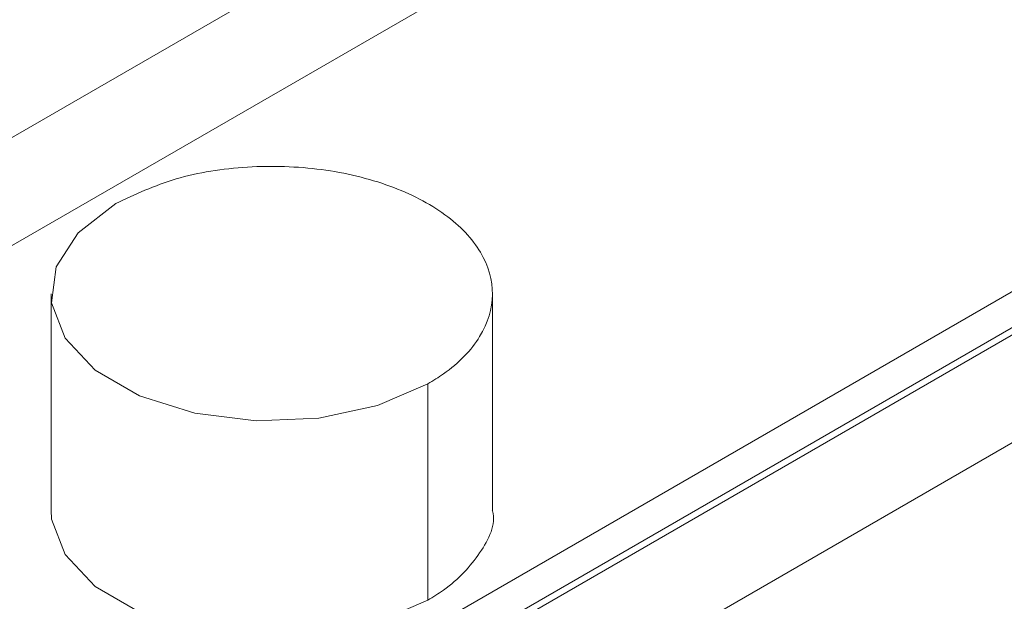
# Paper-space layout 'drum mount' of a CAD drawing. Units: inches. Extents: x 0.1 to 10.4, y -0.5 to 7.5.
# Drawn here: x 1.7 to 1.8, y 5.2 to 5.3 of the extents above; entities that cross this region are included whole.
import ezdxf

# ---------------------------------------------------------------- set-up
doc = ezdxf.new("R2010")
doc.units = ezdxf.units.IN
doc.header["$MEASUREMENT"] = 0

psp = doc.layouts.new('drum mount')

# ---------------------------------------------------------------- linework, layer by layer
at = {"lineweight": 15}
for p, q in [((1.793612663785537, 5.272276560636903), (1.700962784234908, 5.218790923646131)), ((1.771244990176974, 5.272413963947901), (1.704431751009734, 5.23384350197203)), ((1.793612663785537, 5.271633615115785), (1.700962784234908, 5.218147978125013)), ((1.793831553842603, 5.271631409449442), (1.700965662006842, 5.218021071220803)), ((1.771244990176978, 5.270485127384453), (1.704431751009735, 5.231914665408579)), ((1.732026255686682, 5.234023133718744), (1.76302628668674, 5.251919070689339)), ((1.740304298139533, 5.251361233584118), (1.740304298139533, 5.247503560457159)), ((1.740304298139533, 5.251361233584118), (1.740304298139533, 5.247503560457159)), ((1.748178313887613, 5.247503560457213), (1.74817831388761, 5.251361233583874)), ((1.748178313887613, 5.247503560457213), (1.74817831388761, 5.251361233583874)), ((1.747025190978846, 5.249754131001793), (1.747025190978846, 5.245896457874833))]:
    psp.add_line(p, q, dxfattribs=at)
at = {"lineweight": 15, "flags": 128}
for points in [[(1.747025190978846, 5.249754131001793), (1.746128113047876, 5.249366456828874), (1.745078177232258, 5.24914038760527), (1.743960443087565, 5.249094238114994), (1.742865462786779, 5.249231747115285), (1.74188194512177, 5.249541774444737), (1.741089568844554, 5.249999203532922), (1.740552527568667, 5.25056697619555), (1.740314329184374, 5.25119909486817), (1.74039427110815, 5.251844349055279), (1.740785876920763, 5.252450464100114), (1.741457421048245, 5.252968336166447)], [(1.747025190978846, 5.249754131001793), (1.746128113047876, 5.249366456828874), (1.745078177232258, 5.24914038760527), (1.743960443087565, 5.249094238114994), (1.742865462786779, 5.249231747115285), (1.74188194512177, 5.249541774444737), (1.741089568844554, 5.249999203532922), (1.740552527568667, 5.25056697619555), (1.740314329184374, 5.25119909486817), (1.74039427110815, 5.251844349055279), (1.740785876920763, 5.252450464100114), (1.741457421048245, 5.252968336166447)], [(1.747025190978846, 5.245896457874833), (1.746128113047876, 5.245508783701914), (1.745078177232258, 5.245282714478312), (1.743960443087565, 5.245236564988034), (1.742865462786779, 5.245374073988326), (1.74188194512177, 5.245684101317779), (1.741089568844554, 5.246141530405962), (1.740552527568667, 5.246709303068591), (1.740314329184374, 5.247341421741211), (1.740304298139533, 5.247503560457159)], [(1.747025190978846, 5.245896457874833), (1.746128113047876, 5.245508783701914), (1.745078177232258, 5.245282714478312), (1.743960443087565, 5.245236564988034), (1.742865462786779, 5.245374073988326), (1.74188194512177, 5.245684101317779), (1.741089568844554, 5.246141530405962), (1.740552527568667, 5.246709303068591), (1.740314329184374, 5.247341421741211), (1.740304298139533, 5.247503560457159)]]:
    psp.add_lwpolyline(points, dxfattribs=at)
at = {"lineweight": 15}
for points, knots in [([(1.809802814951924, 5.255553941017913), (1.809453995979447, 5.255745797259779), (1.807879339346742, 5.256611884622044), (1.804773771521062, 5.257638498451267), (1.800488295112548, 5.258602402226964), (1.795956510220637, 5.258972137889168), (1.79124909545352, 5.25880241576409), (1.786400913609045, 5.258092662163073), (1.781370507150063, 5.256832348611297), (1.776255505284883, 5.255034316021235), (1.771101106170571, 5.252721910643347), (1.765950533214478, 5.249924778161255), (1.760759754739823, 5.246611753632829), (1.755633517197832, 5.242839210233558), (1.750614848483379, 5.238646125031184), (1.745742845503422, 5.234075824290009), (1.740977703934078, 5.229083305966011), (1.736418999597012, 5.223761443569804), (1.732102692576506, 5.218160745560528), (1.728059766642798, 5.212333125011105), (1.724257202821579, 5.206225112473155), (1.721075122710958, 5.200477228308493), (1.718429666935911, 5.195194549223377), (1.717028647227677, 5.192031154920437), (1.716326785884398, 5.190446406210811)], [0, 0, 0, 0, 0.01359639784621863, 0.06137756182641287, 0.1096724468306172, 0.1586709792063964, 0.2061332775783035, 0.2539274214532216, 0.3022354738541475, 0.3512474533053176, 0.3987201224193129, 0.4465247758792356, 0.4948435987610115, 0.5438667425478005, 0.5913427269720133, 0.6391508066618203, 0.6874732743653629, 0.7365003963644322, 0.7839712430063496, 0.8317742194136125, 0.880091664565916, 0.9291138912721979, 0.9644885655789501, 1, 1, 1, 1]), ([(1.809802814951924, 5.255553941017913), (1.809453995979447, 5.255745797259779), (1.807879339346742, 5.256611884622044), (1.804773771521062, 5.257638498451267), (1.800488295112548, 5.258602402226964), (1.795956510220637, 5.258972137889168), (1.79124909545352, 5.25880241576409), (1.786400913609045, 5.258092662163073), (1.781370507150063, 5.256832348611297), (1.776255505284883, 5.255034316021235), (1.771101106170571, 5.252721910643347), (1.765950533214478, 5.249924778161255), (1.760759754739823, 5.246611753632829), (1.755633517197832, 5.242839210233558), (1.750614848483379, 5.238646125031184), (1.745742845503422, 5.234075824290009), (1.740977703934078, 5.229083305966011), (1.736418999597012, 5.223761443569804), (1.732102692576506, 5.218160745560528), (1.728059766642798, 5.212333125011105), (1.724257202821579, 5.206225112473155), (1.721075122710958, 5.200477228308493), (1.718429666935911, 5.195194549223377), (1.717028647227677, 5.192031154920437), (1.716326785884398, 5.190446406210811)], [0, 0, 0, 0, 0.01359639784621863, 0.06137756182641287, 0.1096724468306172, 0.1586709792063964, 0.2061332775783035, 0.2539274214532216, 0.3022354738541475, 0.3512474533053176, 0.3987201224193129, 0.4465247758792356, 0.4948435987610115, 0.5438667425478005, 0.5913427269720133, 0.6391508066618203, 0.6874732743653629, 0.7365003963644322, 0.7839712430063496, 0.8317742194136125, 0.880091664565916, 0.9291138912721979, 0.9644885655789501, 1, 1, 1, 1]), ([(1.708640308515093, 5.163193343657063), (1.708819607807201, 5.164277780596598), (1.709346892391659, 5.167466900164843), (1.710691182204747, 5.172919250075296), (1.712620035894786, 5.179416541514993), (1.714961357549274, 5.185911832710553), (1.717660227359383, 5.19234342159279), (1.720752579573529, 5.198768192652584), (1.724182110590289, 5.205055083861655), (1.72791512026217, 5.21115235075743), (1.731914419989609, 5.217013692155455), (1.736218211396186, 5.222685763074502), (1.740745741888919, 5.228049547128801), (1.745455021299547, 5.233063482055765), (1.75030350661194, 5.237693543099863), (1.755334681853386, 5.241973567543025), (1.760450366907533, 5.245809237087866), (1.765605499073509, 5.249174025490484), (1.770756832857098, 5.252050003506699), (1.775948320186274, 5.254454479009105), (1.780746492001882, 5.25620826215243), (1.785120726087425, 5.257414380482806), (1.789055150602673, 5.258178369053917), (1.792914480629444, 5.258597844242186), (1.796679978495551, 5.258666026849249), (1.800305413138896, 5.258380365217297), (1.803774477821263, 5.257744951165382), (1.807077748727155, 5.256773828188517), (1.810208620387447, 5.255437024387464), (1.812628815705733, 5.254140740543636), (1.813923973835999, 5.253172924742588), (1.814309137155456, 5.252885108808886)], [0, 0, 0, 0, 0.01982107452883258, 0.05828995153055312, 0.097319607674684, 0.1351146672320664, 0.1731739852099923, 0.2116425291541544, 0.2506715922516131, 0.2884756695054921, 0.3265440510321843, 0.3650217239593906, 0.4040600057387617, 0.4418744480177348, 0.4799532790129238, 0.5184415518140892, 0.5574906578027155, 0.595313473997647, 0.6334007907578856, 0.6718977595067754, 0.7109558787720963, 0.7413766588981926, 0.771934477066251, 0.8026312140533192, 0.8334687923759325, 0.86444918360769, 0.894866683828807, 0.9254212358559374, 0.9561147271484332, 0.9869490860059454, 1, 1, 1, 1]), ([(1.708640308515093, 5.163193343657063), (1.708819607807201, 5.164277780596598), (1.709346892391659, 5.167466900164843), (1.710691182204747, 5.172919250075296), (1.712620035894786, 5.179416541514993), (1.714961357549274, 5.185911832710553), (1.717660227359383, 5.19234342159279), (1.720752579573529, 5.198768192652584), (1.724182110590289, 5.205055083861655), (1.72791512026217, 5.21115235075743), (1.731914419989609, 5.217013692155455), (1.736218211396186, 5.222685763074502), (1.740745741888919, 5.228049547128801), (1.745455021299547, 5.233063482055765), (1.75030350661194, 5.237693543099863), (1.755334681853386, 5.241973567543025), (1.760450366907533, 5.245809237087866), (1.765605499073509, 5.249174025490484), (1.770756832857098, 5.252050003506699), (1.775948320186274, 5.254454479009105), (1.780746492001882, 5.25620826215243), (1.785120726087425, 5.257414380482806), (1.789055150602673, 5.258178369053917), (1.792914480629444, 5.258597844242186), (1.796679978495551, 5.258666026849249), (1.800305413138896, 5.258380365217297), (1.803774477821263, 5.257744951165382), (1.807077748727155, 5.256773828188517), (1.810208620387447, 5.255437024387464), (1.812628815705733, 5.254140740543636), (1.813923973835999, 5.253172924742588), (1.814309137155456, 5.252885108808886)], [0, 0, 0, 0, 0.01982107452883258, 0.05828995153055312, 0.097319607674684, 0.1351146672320664, 0.1731739852099923, 0.2116425291541544, 0.2506715922516131, 0.2884756695054921, 0.3265440510321843, 0.3650217239593906, 0.4040600057387617, 0.4418744480177348, 0.4799532790129238, 0.5184415518140892, 0.5574906578027155, 0.595313473997647, 0.6334007907578856, 0.6718977595067754, 0.7109558787720963, 0.7413766588981926, 0.771934477066251, 0.8026312140533192, 0.8334687923759325, 0.86444918360769, 0.894866683828807, 0.9254212358559374, 0.9561147271484332, 0.9869490860059454, 1, 1, 1, 1]), ([(1.815456270809097, 5.252289870294997), (1.815106778188212, 5.252482069893005), (1.813529909017802, 5.253349251637482), (1.810424774207453, 5.25437472524877), (1.806140696653892, 5.255337552816536), (1.801612520245158, 5.255706991904462), (1.79690510662823, 5.25553727026421), (1.792056924454519, 5.254827516492708), (1.787026518168072, 5.253567203141735), (1.781910001857304, 5.251768637683638), (1.776752483993262, 5.249454614868727), (1.771601877783107, 5.246656799134913), (1.766412746540272, 5.243344391896887), (1.761618357162981, 5.239816038098492), (1.757244791254933, 5.236204577972207), (1.753310967866031, 5.232635305979002), (1.749452260369044, 5.228804167255503), (1.745687270940593, 5.224724993566388), (1.741770422416743, 5.220101222317916), (1.737754882018597, 5.214890458203706), (1.733712043882852, 5.209062648232201), (1.729912093937099, 5.202955963512542), (1.726436488292215, 5.196687294451394), (1.723307466742628, 5.190306626551705), (1.720550794853316, 5.18388033001341), (1.71813946186483, 5.17734744910632), (1.716127245226546, 5.170760414592629), (1.714669115777856, 5.165001625438978), (1.714076669782492, 5.161515864142951), (1.713850563473439, 5.160185527492779)], [0, 0, 0, 0, 0.01133760516384931, 0.05115392709555463, 0.0912532366108467, 0.1320342337701364, 0.1715366384592002, 0.2113152349005195, 0.2515215523596607, 0.2923137413877017, 0.3318604494827586, 0.3716842201064106, 0.41182740426199, 0.452628885256831, 0.4844074479039078, 0.5163291649769162, 0.5483960010953877, 0.5806099644482268, 0.6129731144383221, 0.6525183257117038, 0.69234072136173, 0.7324827180330312, 0.7732834357508483, 0.8128281811688935, 0.8526502534247797, 0.8927647270436363, 0.9335558317357002, 0.9746416622580933, 1, 1, 1, 1]), ([(1.815456270809097, 5.252289870294997), (1.815106778188212, 5.252482069893005), (1.813529909017802, 5.253349251637482), (1.810424774207453, 5.25437472524877), (1.806140696653892, 5.255337552816536), (1.801612520245158, 5.255706991904462), (1.79690510662823, 5.25553727026421), (1.792056924454519, 5.254827516492708), (1.787026518168072, 5.253567203141735), (1.781910001857304, 5.251768637683638), (1.776752483993262, 5.249454614868727), (1.771601877783107, 5.246656799134913), (1.766412746540272, 5.243344391896887), (1.761618357162981, 5.239816038098492), (1.757244791254933, 5.236204577972207), (1.753310967866031, 5.232635305979002), (1.749452260369044, 5.228804167255503), (1.745687270940593, 5.224724993566388), (1.741770422416743, 5.220101222317916), (1.737754882018597, 5.214890458203706), (1.733712043882852, 5.209062648232201), (1.729912093937099, 5.202955963512542), (1.726436488292215, 5.196687294451394), (1.723307466742628, 5.190306626551705), (1.720550794853316, 5.18388033001341), (1.71813946186483, 5.17734744910632), (1.716127245226546, 5.170760414592629), (1.714669115777856, 5.165001625438978), (1.714076669782492, 5.161515864142951), (1.713850563473439, 5.160185527492779)], [0, 0, 0, 0, 0.01133760516384931, 0.05115392709555463, 0.0912532366108467, 0.1320342337701364, 0.1715366384592002, 0.2113152349005195, 0.2515215523596607, 0.2923137413877017, 0.3318604494827586, 0.3716842201064106, 0.41182740426199, 0.452628885256831, 0.4844074479039078, 0.5163291649769162, 0.5483960010953877, 0.5806099644482268, 0.6129731144383221, 0.6525183257117038, 0.69234072136173, 0.7324827180330312, 0.7732834357508483, 0.8128281811688935, 0.8526502534247797, 0.8927647270436363, 0.9335558317357002, 0.9746416622580933, 1, 1, 1, 1]), ([(1.714296319444208, 5.15992819804826), (1.714475618736402, 5.161012634987869), (1.715002903321093, 5.164201754556204), (1.716347193134017, 5.169654104466708), (1.718276046824289, 5.176151395906373), (1.720617368478103, 5.182646687102056), (1.723316238288874, 5.189078275984147), (1.726408590502833, 5.195503047044007), (1.729838121519763, 5.201789938252984), (1.733571131191199, 5.207887205149053), (1.737570430919079, 5.213748546546772), (1.741874222325543, 5.219420617465924), (1.74640175281839, 5.224784401520102), (1.751111032228752, 5.22979833644738), (1.755959517541412, 5.234428397491159), (1.760990692782793, 5.238708421934411), (1.76610637783702, 5.242544091479191), (1.77126151000283, 5.24590887988192), (1.776412843786611, 5.248784857898032), (1.781604331115688, 5.251189333400364), (1.786402502931587, 5.252943116544034), (1.790776737016348, 5.254149234873352), (1.794711161533786, 5.254913223447846), (1.798570491552494, 5.255332698623281), (1.80233598944881, 5.255400881278397), (1.805961423979509, 5.255115219467132), (1.809430489076783, 5.254479806074981), (1.812733758429867, 5.253508680629787), (1.815864635926453, 5.252171886105718), (1.818285163840976, 5.250875386537428), (1.81958063342446, 5.24990732140424), (1.819966113186047, 5.249619264068508)], [0, 0, 0, 0, 0.01982086058423869, 0.05828932235862765, 0.09731855722243374, 0.1351132088254712, 0.1731721159970112, 0.2116402447174331, 0.2506688865409623, 0.288472555743205, 0.3265405263656225, 0.365017783970555, 0.4040556443764944, 0.44186967849195, 0.4799480984699928, 0.5184359558344243, 0.5574846403328311, 0.5953070482738917, 0.6333939539253017, 0.6718905071436274, 0.7109482048214362, 0.7413686565901336, 0.7719261449216532, 0.8026225505726429, 0.8334597960389966, 0.8644398528728469, 0.8948570247720092, 0.9254112469977471, 0.9561044069892325, 0.9869384330252107, 1, 1, 1, 1]), ([(1.714296319444208, 5.15992819804826), (1.714475618736402, 5.161012634987869), (1.715002903321093, 5.164201754556204), (1.716347193134017, 5.169654104466708), (1.718276046824289, 5.176151395906373), (1.720617368478103, 5.182646687102056), (1.723316238288874, 5.189078275984147), (1.726408590502833, 5.195503047044007), (1.729838121519763, 5.201789938252984), (1.733571131191199, 5.207887205149053), (1.737570430919079, 5.213748546546772), (1.741874222325543, 5.219420617465924), (1.74640175281839, 5.224784401520102), (1.751111032228752, 5.22979833644738), (1.755959517541412, 5.234428397491159), (1.760990692782793, 5.238708421934411), (1.76610637783702, 5.242544091479191), (1.77126151000283, 5.24590887988192), (1.776412843786611, 5.248784857898032), (1.781604331115688, 5.251189333400364), (1.786402502931587, 5.252943116544034), (1.790776737016348, 5.254149234873352), (1.794711161533786, 5.254913223447846), (1.798570491552494, 5.255332698623281), (1.80233598944881, 5.255400881278397), (1.805961423979509, 5.255115219467132), (1.809430489076783, 5.254479806074981), (1.812733758429867, 5.253508680629787), (1.815864635926453, 5.252171886105718), (1.818285163840976, 5.250875386537428), (1.81958063342446, 5.24990732140424), (1.819966113186047, 5.249619264068508)], [0, 0, 0, 0, 0.01982086058423869, 0.05828932235862765, 0.09731855722243374, 0.1351132088254712, 0.1731721159970112, 0.2116402447174331, 0.2506688865409623, 0.288472555743205, 0.3265405263656225, 0.365017783970555, 0.4040556443764944, 0.44186967849195, 0.4799480984699928, 0.5184359558344243, 0.5574846403328311, 0.5953070482738917, 0.6333939539253017, 0.6718905071436274, 0.7109482048214362, 0.7413686565901336, 0.7719261449216532, 0.8026225505726429, 0.8334597960389966, 0.8644398528728469, 0.8948570247720092, 0.9254112469977471, 0.9561044069892325, 0.9869384330252107, 1, 1, 1, 1]), ([(1.741457421048245, 5.252968336166447), (1.741801243525558, 5.25313128306058), (1.742488888480184, 5.253457176848847), (1.743802025985038, 5.253661167201661), (1.745142157735019, 5.253618863364032), (1.746386751980873, 5.253318554007558), (1.747387887939232, 5.252798465290907), (1.748034546078929, 5.252116239809611), (1.748254019008398, 5.251348398602674), (1.748018918232745, 5.250584082238777), (1.747515536318266, 5.250056235280439), (1.747119650652396, 5.249812328091159), (1.747025190978853, 5.249754131001796)], [0, 0, 0, 0, 0.1073724500512409, 0.2147449001028305, 0.3221173501554067, 0.4294898002068328, 0.5368622502569512, 0.6442347003079905, 0.7516071503596684, 0.8589796004105752, 0.9663520504619908, 1, 1, 1, 1]), ([(1.741457421048245, 5.252968336166447), (1.741801243525558, 5.25313128306058), (1.742488888480184, 5.253457176848847), (1.743802025985038, 5.253661167201661), (1.745142157735019, 5.253618863364032), (1.746386751980873, 5.253318554007558), (1.747387887939232, 5.252798465290907), (1.748034546078929, 5.252116239809611), (1.748254019008398, 5.251348398602674), (1.748018918232745, 5.250584082238777), (1.747515536318266, 5.250056235280439), (1.747119650652396, 5.249812328091159), (1.747025190978853, 5.249754131001796)], [0, 0, 0, 0, 0.1073724500512409, 0.2147449001028305, 0.3221173501554067, 0.4294898002068328, 0.5368622502569512, 0.6442347003079905, 0.7516071503596684, 0.8589796004105752, 0.9663520504619908, 1, 1, 1, 1]), ([(1.821114836811598, 5.249023649799669), (1.82076601783934, 5.249215506042096), (1.819191361209211, 5.250081593406021), (1.816085793313829, 5.251108207201836), (1.811800317212813, 5.252072111127676), (1.807268531176791, 5.252441846230855), (1.802561120569802, 5.25227212613846), (1.797712923146104, 5.251562364925461), (1.792682575823344, 5.250302080266991), (1.787895666099744, 5.248619350615821), (1.783416357768185, 5.246651315280701), (1.779293075099609, 5.244526447960601), (1.775151761533745, 5.24207752673267), (1.771011016287529, 5.239311236579739), (1.766593001578203, 5.236014349852606), (1.76192682400229, 5.232115803329588), (1.757054869399951, 5.227545529076291), (1.752289765347708, 5.222553062502917), (1.74802339708254, 5.217572473950229), (1.74424944004561, 5.212724975314534), (1.740949306715121, 5.208114203962771), (1.737808984977536, 5.203333377572909), (1.734844957634931, 5.19840191520435), (1.731874107034202, 5.192976484374523), (1.728966890110186, 5.187048604036343), (1.726209655830962, 5.180622507805377), (1.723796958876068, 5.174087164586681), (1.721783256444393, 5.16749527092623), (1.720325126666037, 5.161736479553114), (1.719732680700442, 5.158250718457535), (1.719506574402751, 5.156920381883862)], [0, 0, 0, 0, 0.01131565971259031, 0.05108173582251445, 0.0912753584308049, 0.1320545945445391, 0.1715552934015531, 0.2113321720839969, 0.2515367533139653, 0.2923271808131678, 0.3241020942705496, 0.3560201096231477, 0.3880831799253165, 0.4202933017810666, 0.4526525231809699, 0.4921646123129327, 0.5319530891363635, 0.5721696675630505, 0.6129726975118744, 0.644746492109328, 0.6766634489956194, 0.7087255395676135, 0.7409347778635301, 0.7732932280446725, 0.8127916603401235, 0.8525664623716268, 0.8927693577837058, 0.9335587009937557, 0.9746427573070038, 1, 1, 1, 1]), ([(1.821114836811598, 5.249023649799669), (1.82076601783934, 5.249215506042096), (1.819191361209211, 5.250081593406021), (1.816085793313829, 5.251108207201836), (1.811800317212813, 5.252072111127676), (1.807268531176791, 5.252441846230855), (1.802561120569802, 5.25227212613846), (1.797712923146104, 5.251562364925461), (1.792682575823344, 5.250302080266991), (1.787895666099744, 5.248619350615821), (1.783416357768185, 5.246651315280701), (1.779293075099609, 5.244526447960601), (1.775151761533745, 5.24207752673267), (1.771011016287529, 5.239311236579739), (1.766593001578203, 5.236014349852606), (1.76192682400229, 5.232115803329588), (1.757054869399951, 5.227545529076291), (1.752289765347708, 5.222553062502917), (1.74802339708254, 5.217572473950229), (1.74424944004561, 5.212724975314534), (1.740949306715121, 5.208114203962771), (1.737808984977536, 5.203333377572909), (1.734844957634931, 5.19840191520435), (1.731874107034202, 5.192976484374523), (1.728966890110186, 5.187048604036343), (1.726209655830962, 5.180622507805377), (1.723796958876068, 5.174087164586681), (1.721783256444393, 5.16749527092623), (1.720325126666037, 5.161736479553114), (1.719732680700442, 5.158250718457535), (1.719506574402751, 5.156920381883862)], [0, 0, 0, 0, 0.01131565971259031, 0.05108173582251445, 0.0912753584308049, 0.1320545945445391, 0.1715552934015531, 0.2113321720839969, 0.2515367533139653, 0.2923271808131678, 0.3241020942705496, 0.3560201096231477, 0.3880831799253165, 0.4202933017810666, 0.4526525231809699, 0.4921646123129327, 0.5319530891363635, 0.5721696675630505, 0.6129726975118744, 0.644746492109328, 0.6766634489956194, 0.7087255395676135, 0.7409347778635301, 0.7732932280446725, 0.8127916603401235, 0.8525664623716268, 0.8927693577837058, 0.9335587009937557, 0.9746427573070038, 1, 1, 1, 1]), ([(1.71995233037326, 5.156663052439503), (1.720131629665453, 5.157747489379109), (1.72065891425014, 5.160936608947442), (1.722003204063076, 5.166388958857943), (1.723932057753345, 5.172886250297607), (1.726273379407149, 5.179381541493284), (1.728972249217945, 5.185813130375373), (1.732064601431891, 5.192237901435238), (1.73549413244885, 5.1985247926442), (1.739227142120278, 5.204622059540273), (1.74322644184817, 5.210483400937982), (1.747530233254638, 5.216155471857131), (1.752057763747493, 5.221519255911304), (1.756767043157868, 5.226533190838569), (1.761615528470536, 5.231163251882348), (1.766646703711928, 5.235443276325604), (1.77176238876617, 5.239278945870368), (1.776917520931993, 5.242643734273107), (1.782068854715772, 5.245519712289187), (1.787260342044919, 5.247924187791582), (1.792058513860621, 5.249677970934938), (1.796432747945996, 5.250884089265205), (1.800367172461302, 5.25164807783629), (1.804226502488086, 5.252067553024532), (1.807992000354118, 5.252135735631492), (1.811617434997816, 5.25185007399983), (1.815086499679814, 5.251214659947558), (1.818389770585801, 5.250243536970745), (1.82152064224609, 5.248906733169676), (1.823940837564316, 5.24761044932571), (1.82523599569476, 5.246642633524764), (1.825621159014292, 5.246354817591074)], [0, 0, 0, 0, 0.01982107452991436, 0.05828995153155853, 0.09731960767559376, 0.1351146672327979, 0.1731739852108998, 0.2116425291549916, 0.2506715922523618, 0.2884756695061175, 0.3265440510329076, 0.3650217239600205, 0.4040600057392987, 0.4418744480181394, 0.4799532790133549, 0.5184415518144484, 0.5574906578030219, 0.5953134739978689, 0.6334007907580416, 0.6718977595068558, 0.7109558787720853, 0.741376658898075, 0.7719344770660533, 0.8026312140530604, 0.8334687923756166, 0.8644491836071618, 0.8948666838281913, 0.9254212358551582, 0.9561147271475544, 0.9869490860049482, 0.9999999999999999, 0.9999999999999999, 0.9999999999999999, 0.9999999999999999]), ([(1.71995233037326, 5.156663052439503), (1.720131629665453, 5.157747489379109), (1.72065891425014, 5.160936608947442), (1.722003204063076, 5.166388958857943), (1.723932057753345, 5.172886250297607), (1.726273379407149, 5.179381541493284), (1.728972249217945, 5.185813130375373), (1.732064601431891, 5.192237901435238), (1.73549413244885, 5.1985247926442), (1.739227142120278, 5.204622059540273), (1.74322644184817, 5.210483400937982), (1.747530233254638, 5.216155471857131), (1.752057763747493, 5.221519255911304), (1.756767043157868, 5.226533190838569), (1.761615528470536, 5.231163251882348), (1.766646703711928, 5.235443276325604), (1.77176238876617, 5.239278945870368), (1.776917520931993, 5.242643734273107), (1.782068854715772, 5.245519712289187), (1.787260342044919, 5.247924187791582), (1.792058513860621, 5.249677970934938), (1.796432747945996, 5.250884089265205), (1.800367172461302, 5.25164807783629), (1.804226502488086, 5.252067553024532), (1.807992000354118, 5.252135735631492), (1.811617434997816, 5.25185007399983), (1.815086499679814, 5.251214659947558), (1.818389770585801, 5.250243536970745), (1.82152064224609, 5.248906733169676), (1.823940837564316, 5.24761044932571), (1.82523599569476, 5.246642633524764), (1.825621159014292, 5.246354817591074)], [0, 0, 0, 0, 0.01982107452991436, 0.05828995153155853, 0.09731960767559376, 0.1351146672327979, 0.1731739852108998, 0.2116425291549916, 0.2506715922523618, 0.2884756695061175, 0.3265440510329076, 0.3650217239600205, 0.4040600057392987, 0.4418744480181394, 0.4799532790133549, 0.5184415518144484, 0.5574906578030219, 0.5953134739978689, 0.6334007907580416, 0.6718977595068558, 0.7109558787720853, 0.741376658898075, 0.7719344770660533, 0.8026312140530604, 0.8334687923756166, 0.8644491836071618, 0.8948666838281913, 0.9254212358551582, 0.9561147271475544, 0.9869490860049482, 0.9999999999999999, 0.9999999999999999, 0.9999999999999999, 0.9999999999999999]), ([(1.82845774936618, 5.244860519015162), (1.82755540437943, 5.245370789568428), (1.825433805623707, 5.246570540646766), (1.821744387220751, 5.247857983509644), (1.817450637605091, 5.248803547381016), (1.812925083949974, 5.249177667830803), (1.808216984197242, 5.249006721504016), (1.8033689855371, 5.24829729528681), (1.798338529286636, 5.247036892754728), (1.793222026511933, 5.245238351457255), (1.788064505106679, 5.242924322321212), (1.782913899843461, 5.240126508277839), (1.777724768342899, 5.236814100579662), (1.772930379032721, 5.233285746901151), (1.768556813110705, 5.229674286749543), (1.764622989725265, 5.226105014762566), (1.760764282227365, 5.222273876037367), (1.756999292799218, 5.218194702348681), (1.753082444275156, 5.213570931100163), (1.749066903877242, 5.208360166985871), (1.74502406574136, 5.202532357014431), (1.741224115795663, 5.196425672294747), (1.737748510150745, 5.190157003233616), (1.734619488601333, 5.183776335333829), (1.731862816711903, 5.177350038795596), (1.729451483723436, 5.170817157888498), (1.72743926708517, 5.164230123374812), (1.725981137636487, 5.158471334221151), (1.725388691641121, 5.154985572925124), (1.725162585332068, 5.153655236274949)], [0, 0, 0, 0, 0.02894253440999112, 0.06804985442748225, 0.107435122920789, 0.147489940371698, 0.1862889330131079, 0.2253591993110616, 0.2648495702774058, 0.3049153803055102, 0.3437578874502309, 0.3828725235222245, 0.4223008853881549, 0.462375821922771, 0.4935885095554071, 0.5249418024894686, 0.5564376303608616, 0.588077965599057, 0.6198648309355418, 0.6587058679122839, 0.6978191534945039, 0.7372463490214695, 0.7773205358705222, 0.8161611152873497, 0.8552740832340899, 0.8946742458064879, 0.934738990807179, 0.9750932135096089, 0.9999999999999999, 0.9999999999999999, 0.9999999999999999, 0.9999999999999999]), ([(1.82845774936618, 5.244860519015162), (1.82755540437943, 5.245370789568428), (1.825433805623707, 5.246570540646766), (1.821744387220751, 5.247857983509644), (1.817450637605091, 5.248803547381016), (1.812925083949974, 5.249177667830803), (1.808216984197242, 5.249006721504016), (1.8033689855371, 5.24829729528681), (1.798338529286636, 5.247036892754728), (1.793222026511933, 5.245238351457255), (1.788064505106679, 5.242924322321212), (1.782913899843461, 5.240126508277839), (1.777724768342899, 5.236814100579662), (1.772930379032721, 5.233285746901151), (1.768556813110705, 5.229674286749543), (1.764622989725265, 5.226105014762566), (1.760764282227365, 5.222273876037367), (1.756999292799218, 5.218194702348681), (1.753082444275156, 5.213570931100163), (1.749066903877242, 5.208360166985871), (1.74502406574136, 5.202532357014431), (1.741224115795663, 5.196425672294747), (1.737748510150745, 5.190157003233616), (1.734619488601333, 5.183776335333829), (1.731862816711903, 5.177350038795596), (1.729451483723436, 5.170817157888498), (1.72743926708517, 5.164230123374812), (1.725981137636487, 5.158471334221151), (1.725388691641121, 5.154985572925124), (1.725162585332068, 5.153655236274949)], [0, 0, 0, 0, 0.02894253440999112, 0.06804985442748225, 0.107435122920789, 0.147489940371698, 0.1862889330131079, 0.2253591993110616, 0.2648495702774058, 0.3049153803055102, 0.3437578874502309, 0.3828725235222245, 0.4223008853881549, 0.462375821922771, 0.4935885095554071, 0.5249418024894686, 0.5564376303608616, 0.588077965599057, 0.6198648309355418, 0.6587058679122839, 0.6978191534945039, 0.7372463490214695, 0.7773205358705222, 0.8161611152873497, 0.8552740832340899, 0.8946742458064879, 0.934738990807179, 0.9750932135096089, 0.9999999999999999, 0.9999999999999999, 0.9999999999999999, 0.9999999999999999]), ([(1.725608341302309, 5.153397906830736), (1.725787640605146, 5.154482343768221), (1.726314925221138, 5.157671463330313), (1.727659214625357, 5.163123813322362), (1.729588640729538, 5.169623026797962), (1.731931547589408, 5.176122226699063), (1.734630921452502, 5.182553761194729), (1.737722661995623, 5.188976512489592), (1.74115149622754, 5.195262127276123), (1.744887682181213, 5.20136417729568), (1.748887487679708, 5.207225127993647), (1.753189851228299, 5.212894598885467), (1.757713775298605, 5.218254111208436), (1.76242305393157, 5.223268044995251), (1.767271539403213, 5.227898106311806), (1.772302714787134, 5.232178130803119), (1.777419913394162, 5.236014935268313), (1.782578168722877, 5.239381542217327), (1.787729520938641, 5.242256870537422), (1.792919417143895, 5.24466016135379), (1.797714526652143, 5.246412827455142), (1.802088754849693, 5.247618938307856), (1.806023198237642, 5.24838295227331), (1.809882457702708, 5.24880233210463), (1.813648220630321, 5.248870873026612), (1.817564949275855, 5.248560731008788), (1.821584490475111, 5.247778817548613), (1.82561480588116, 5.246384124688127), (1.828834407271185, 5.24484344313491), (1.830572509895861, 5.243567316991113), (1.831169819339904, 5.243128768549463)], [0, 0, 0, 0, 0.01984146294126503, 0.05834990991102691, 0.09741971285344046, 0.1352877967192718, 0.1734211336143086, 0.2118602310585118, 0.2509294403442431, 0.2888179418935806, 0.3269719837020711, 0.36539719720908, 0.404475634659277, 0.4423289737397195, 0.4804469734927607, 0.5189748362129267, 0.5580641090064528, 0.5959600133919736, 0.6341214141034511, 0.6725888940361724, 0.7116871893775831, 0.7421392610149127, 0.7727285116546968, 0.8034568240085588, 0.834326122570612, 0.8653383809422324, 0.9032328709228474, 0.941392975978036, 0.9798593429187898, 1, 1, 1, 1]), ([(1.725608341302309, 5.153397906830736), (1.725787640605146, 5.154482343768221), (1.726314925221138, 5.157671463330313), (1.727659214625357, 5.163123813322362), (1.729588640729538, 5.169623026797962), (1.731931547589408, 5.176122226699063), (1.734630921452502, 5.182553761194729), (1.737722661995623, 5.188976512489592), (1.74115149622754, 5.195262127276123), (1.744887682181213, 5.20136417729568), (1.748887487679708, 5.207225127993647), (1.753189851228299, 5.212894598885467), (1.757713775298605, 5.218254111208436), (1.76242305393157, 5.223268044995251), (1.767271539403213, 5.227898106311806), (1.772302714787134, 5.232178130803119), (1.777419913394162, 5.236014935268313), (1.782578168722877, 5.239381542217327), (1.787729520938641, 5.242256870537422), (1.792919417143895, 5.24466016135379), (1.797714526652143, 5.246412827455142), (1.802088754849693, 5.247618938307856), (1.806023198237642, 5.24838295227331), (1.809882457702708, 5.24880233210463), (1.813648220630321, 5.248870873026612), (1.817564949275855, 5.248560731008788), (1.821584490475111, 5.247778817548613), (1.82561480588116, 5.246384124688127), (1.828834407271185, 5.24484344313491), (1.830572509895861, 5.243567316991113), (1.831169819339904, 5.243128768549463)], [0, 0, 0, 0, 0.01984146294126503, 0.05834990991102691, 0.09741971285344046, 0.1352877967192718, 0.1734211336143086, 0.2118602310585118, 0.2509294403442431, 0.2888179418935806, 0.3269719837020711, 0.36539719720908, 0.404475634659277, 0.4423289737397195, 0.4804469734927607, 0.5189748362129267, 0.5580641090064528, 0.5959600133919736, 0.6341214141034511, 0.6725888940361724, 0.7116871893775831, 0.7421392610149127, 0.7727285116546968, 0.8034568240085588, 0.834326122570612, 0.8653383809422324, 0.9032328709228474, 0.941392975978036, 0.9798593429187898, 1, 1, 1, 1]), ([(1.748174855076747, 5.247503231470411), (1.748176005768387, 5.247499259204923), (1.748249854483333, 5.247244328438537), (1.747984238944752, 5.246724345115521), (1.747517779771066, 5.246198695676358), (1.747120082829073, 5.245954680685923), (1.747025190978855, 5.245896457874838)], [0, 0, 0, 0, 0.006795614858206695, 0.4361267666553452, 0.8654579184525089, 1, 1, 1, 1]), ([(1.748174855076747, 5.247503231470411), (1.748176005768387, 5.247499259204923), (1.748249854483333, 5.247244328438537), (1.747984238944752, 5.246724345115521), (1.747517779771066, 5.246198695676358), (1.747120082829073, 5.245954680685923), (1.747025190978855, 5.245896457874838)], [0, 0, 0, 0, 0.006795614858206695, 0.4361267666553452, 0.8654579184525089, 1, 1, 1, 1])]:
    psp.add_open_spline(points, degree=3, knots=knots, dxfattribs=at)

doc.saveas('drawing.dxf')
